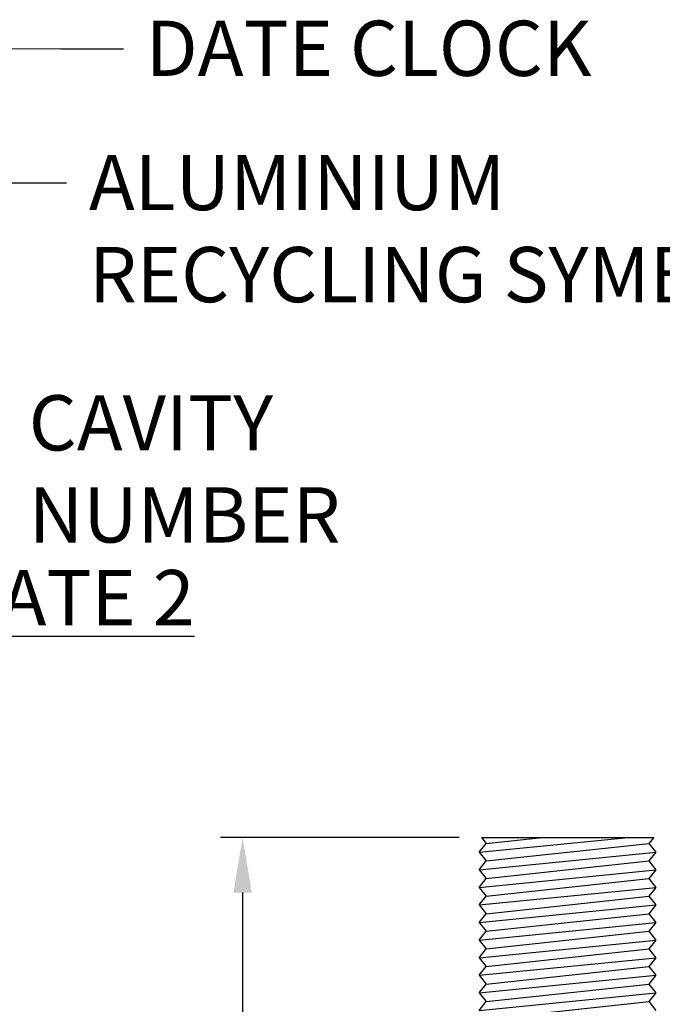
# Model space of a CAD drawing. Units: millimetres. Extents: x 1936 to 2663, y 220 to 764.
# Drawn here: x 2151 to 2209, y 581 to 670 of the extents above; entities that cross this region are included whole.
import ezdxf

# ---------------------------------------------------------------- set-up
doc = ezdxf.new("R2010")
doc.units = ezdxf.units.MM
for name, color, linetype in [('dims', 7, 'Continuous'), ('ped-01', 5, 'Continuous'), ('TEXT', 7, 'Continuous')]:
    doc.layers.add(name, color=color, linetype=linetype)
doc.styles.add('CS-SATNDARD 1-2', font='simplex.shx', dxfattribs={"width": 0.8, "height": 5})
doc.dimstyles.new('CS-STANDARD-2', dxfattribs={"dimscale": 0, "dimtxt": 5, "dimasz": 5, "dimexe": 2, "dimexo": 2, "dimgap": 2, "dimtad": 1, "dimdec": 0, "dimrnd": 0.25, "dimzin": 0, "dimdsep": 46, "dimtxsty": 'CS-SATNDARD 1-2', "dimcen": 0, "dimclrd": 256, "dimclre": 256, "dimclrt": 256, "dimadec": 0, "dimazin": 0, "dimtfac": 1, "dimtdec": 0, "dimtmove": 1, "dimatfit": 3, "dimfxl": 0, "dimtolj": 1, "dimtzin": 0, "dimarcsym": 0})

# ---------------------------------------------------------------- blocks, each defined once
blk = doc.blocks.new('*D1')
at = {"layer": 'Defpoints', "color": 0, "transparency": 16777216}
for p in [(2192.348, 595.962), (2170.732, 250.779), (2192.313, 250.779)]:
    blk.add_point(p, dxfattribs=at)
at = {"layer": 'dims', "lineweight": -2, "transparency": 16777216}
for p, q in [((2190.348, 595.962), (2168.732, 595.962)), ((2170.732, 590.962), (2170.732, 255.779)), ((2190.313, 250.779), (2168.732, 250.779))]:
    blk.add_line(p, q, dxfattribs=at)
at = {"layer": 'dims', "transparency": 16777216}
for points in [[(2169.898, 590.962), (2171.565, 590.962), (2170.732, 595.962)], [(2169.898, 255.779), (2171.565, 255.779), (2170.732, 250.779)]]:
    blk.add_solid(points, dxfattribs=at)
at = {"layer": 'dims', "transparency": 16777216, "insert": (2166.232, 423.371), "char_height": 5, "attachment_point": 5, "rotation": 90, "style": 'CS-SATNDARD 1-2'}
blk.add_mtext('\\A1;345', dxfattribs=at)

msp = doc.modelspace()

# ---------------------------------------------------------------- linework, layer by layer
at = {"layer": 'ped-01', "color": 8}
for p, q in [((2192.149, 594.62), (2205.646, 595.962)), ((2192.149, 594.62), (2192.785, 595.415)), ((2192.348, 595.962), (2207.95, 595.962)), ((2192.348, 595.962), (2192.785, 595.415)), ((2192.785, 595.415), (2197.845, 595.962)), ((2192.785, 593.825), (2207.513, 595.415)), ((2207.95, 595.962), (2207.513, 595.415)), ((2207.513, 595.415), (2208.149, 594.62)), ((2192.149, 593.029), (2208.149, 594.62)), ((2192.149, 594.62), (2192.785, 593.825)), ((2208.149, 594.62), (2207.513, 593.825)), ((2192.149, 593.029), (2192.785, 593.825)), ((2192.785, 592.234), (2207.513, 593.825)), ((2207.513, 593.825), (2208.149, 593.029)), ((2192.149, 591.438), (2208.149, 593.029)), ((2192.149, 593.029), (2192.785, 592.234)), ((2208.149, 593.029), (2207.513, 592.234)), ((2192.149, 591.438), (2192.785, 592.234)), ((2192.785, 590.643), (2207.513, 592.234)), ((2207.513, 592.234), (2208.149, 591.438)), ((2192.149, 589.847), (2208.149, 591.438)), ((2192.149, 591.438), (2192.785, 590.643)), ((2208.149, 591.438), (2207.513, 590.643)), ((2192.149, 589.847), (2192.785, 590.643)), ((2192.785, 589.052), (2207.513, 590.643)), ((2207.513, 590.643), (2208.149, 589.847)), ((2192.149, 588.256), (2208.149, 589.847)), ((2192.149, 589.847), (2192.785, 589.052)), ((2192.149, 588.256), (2192.785, 589.052)), ((2192.785, 587.461), (2207.513, 589.052)), ((2208.149, 589.847), (2207.513, 589.052)), ((2207.513, 589.052), (2208.149, 588.256)), ((2192.149, 586.665), (2208.149, 588.256)), ((2192.149, 588.256), (2192.785, 587.461)), ((2208.149, 588.256), (2207.513, 587.461)), ((2192.149, 586.665), (2192.785, 587.461)), ((2192.785, 585.87), (2207.513, 587.461)), ((2207.513, 587.461), (2208.149, 586.665)), ((2192.149, 585.075), (2208.149, 586.665)), ((2192.149, 586.665), (2192.785, 585.87)), ((2208.149, 586.665), (2207.513, 585.87)), ((2192.149, 585.075), (2192.785, 585.87)), ((2192.785, 584.279), (2207.513, 585.87)), ((2207.513, 585.87), (2208.149, 585.075)), ((2192.149, 583.484), (2208.149, 585.075)), ((2192.149, 585.075), (2192.785, 584.279)), ((2208.149, 585.075), (2207.513, 584.279)), ((2192.149, 583.484), (2192.785, 584.279)), ((2192.785, 582.688), (2207.513, 584.279)), ((2207.513, 584.279), (2208.149, 583.484)), ((2192.149, 581.893), (2208.149, 583.484)), ((2192.149, 583.484), (2192.785, 582.688)), ((2208.149, 583.484), (2207.513, 582.688)), ((2192.149, 581.893), (2192.785, 582.688)), ((2192.149, 580.302), (2208.149, 581.893)), ((2192.149, 581.893), (2192.785, 581.097)), ((2192.785, 581.097), (2207.513, 582.688)), ((2207.513, 582.688), (2208.149, 581.893)), ((2208.149, 581.893), (2207.513, 581.097)), ((2192.149, 580.302), (2192.785, 581.097)), ((2192.785, 579.506), (2207.513, 581.097)), ((2207.513, 581.097), (2208.149, 580.302))]:
    msp.add_line(p, q, dxfattribs=at)

# ---------------------------------------------------------------- texts
at = {"layer": 'TEXT', "char_height": 5, "style": 'CS-SATNDARD 1-2'}
for s, insert, width, attachment_point in [('DATE CLOCK', (2161.977, 669.87), 65.43282, 1), ('ALUMINIUM RECYCLING SYMBOL', (2156.821, 657.724), 65.43282, 1), ('CAVITY NUMBER', (2151.372, 635.977), 48.2975, 1), ('{\\LTURNING PLATE 2}', (2137.883, 617.657), 78.34079, 5)]:
    msp.add_mtext(s, dxfattribs=dict(at, insert=insert, width=width, attachment_point=attachment_point))

# ---------------------------------------------------------------- dimensions: what is measured, and where the dimension line sits
at = {"layer": 'dims'}
dim = msp.add_linear_dim(base=(2170.732, 250.779), p1=(2192.348, 595.962), p2=(2192.313, 250.779), angle=90, dimstyle='CS-STANDARD-2', override={"dimscale": 1, "dimfxl": 500}, dxfattribs=at)
dim.commit()
dim.dimension.update_dxf_attribs({"geometry": '*D1', "text_midpoint": (2166.232, 423.371)})

# ---------------------------------------------------------------- leaders
for points in [[(2139.692, 667.395), (2154.29, 667.335), (2159.946, 667.335)], [(2128.9, 663.307), (2146.039, 655.188), (2154.79, 655.188)]]:
    msp.add_leader(points, dimstyle='CS-STANDARD-2', override={"dimscale": 1, "dimtad": 0, "dimfxl": 500}, dxfattribs=at)

doc.saveas('drawing.dxf')
